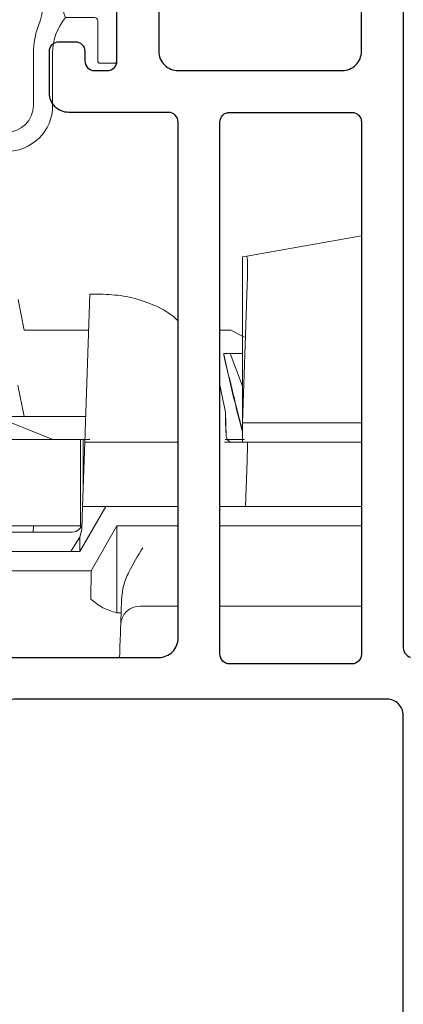
# Model space of a CAD drawing. Units: inches. Extents: x 0 to 276, y -120 to 60.
# Drawn here: x 48 to 49, y 8 to 9 of the extents above; entities that cross this region are included whole.
import ezdxf

# ---------------------------------------------------------------- set-up
doc = ezdxf.new("R2010")
doc.units = ezdxf.units.IN
doc.header["$LTSCALE"] = 0.5
doc.header["$MEASUREMENT"] = 0
doc.layers.add('OBJ', color=7, linetype='Continuous')

# ---------------------------------------------------------------- blocks, each defined once
blk = doc.blocks.new('VS137-B2')
at = {"layer": 'OBJ'}
for points in [[(-1.6792, 1.125), (-0.445, 1.125, 0.414214), (-0.415, 1.155), (-0.415, 1.958, 0.414214), (-0.43, 1.973), (-0.585, 1.973, -0.414214), (-0.615, 2.003), (-0.615, 2.068, -0.414214), (-0.6, 2.083), (-0.575, 2.083, -0.414214), (-0.56, 2.068), (-0.56, 2.053, 0.414214), (-0.545, 2.038), (-0.525, 2.038, 0.414214), (-0.51, 2.053), (-0.51, 2.233, 0.414214)], [(-0.445, 2.233), (-0.445, 2.068, 0.414214), (-0.415, 2.038), (-0.16, 2.038, 0.414214), (-0.13, 2.068), (-0.13, 2.233, 0.414214)], [(-0.065, 2.298), (-0.065, 1.14, 0.414214), (-0.05, 1.125)]]:
    blk.add_lwpolyline(points, format="xyb", dxfattribs=at)
for points in [[(-0.13, 1.13, -0.414214), (-0.145, 1.115), (-0.335, 1.115, -0.414214), (-0.35, 1.13), (-0.35, 1.958, -0.414214), (-0.335, 1.973), (-0.145, 1.973, -0.414214), (-0.13, 1.958)], [(-0.67, 0.065), (-0.39, 0.065, 0.414214), (-0.375, 0.08), (-0.375, 0.21, -0.414214), (-0.315, 0.27), (-0.08, 0.27, 0.414214), (-0.065, 0.285), (-0.065, 1.035, 0.414214), (-0.09, 1.06), (-0.67, 1.06, 0.414214), (-0.685, 1.045), (-0.685, 0.08, 0.414214)]]:
    blk.add_lwpolyline(points, format="xyb", close=True, dxfattribs=at)
blk = doc.blocks.new('WPN-9016')
at = {"lineweight": 5}
blk.add_lwpolyline([(-0.08, 0.0225, -0.176175), (-0.1, 0.0775), (-0.1, 0.1592, 1), (-0.2434, 0.1592), (-0.2434, -0.1592, 1), (-0.1, -0.1592), (-0.1, -0.0775, -0.176175), (-0.08, -0.0225)], format="xyb", dxfattribs=at)
for points in [[(-0.1218, -0.0346, 0.095248), (-0.13, -0.0775), (-0.13, -0.1592, -1), (-0.2134, -0.1592), (-0.2134, 0.1592, -1), (-0.13, 0.1592), (-0.13, 0.0775, 0.095248), (-0.1218, 0.0346, -0.192239)], [(-0.03, -0.0897), (-0.03, -0.0275, 0.414214), (-0.035, -0.0225), (-0.08, -0.0225, -0.226731), (-0.08, 0.0225), (-0.035, 0.0225, 0.414214), (-0.03, 0.0275), (-0.03, 0.0897, -0.414214), (-0.0262, 0.0935), (-0.0038, 0.0935, -0.414214), (0, 0.0897), (0, -0.0897, -0.414214), (-0.0038, -0.0935), (-0.0262, -0.0935, -0.414214)]]:
    blk.add_lwpolyline(points, format="xyb", close=True, dxfattribs=at)
blk = doc.blocks.new('51-10_awning_operator')
at = {"lineweight": 5}
for p, q in [((0.285, 0.6557), (0.1066, 0.6242)), ((0.285, 0.6557), (0.285, 0.08)), ((0.1066, 0.6242), (0.1, 0.6231)), ((0.1, 0.6231), (0.1, 0.6031)), ((0.1, 0.6031), (0.1, 0.365)), ((-0.2488, 0.5569), (-0.2393, 0.509)), ((-0.1451, 0.335), (-0.1371, 0.565)), ((-0.1371, 0.565), (-0.1165, 0.565)), ((-0.1283, 0.565), (-0.1165, 0.565)), ((-0.0005, 0.078), (0, 0.5239)), ((0.1, 0.365), (0.1058, 0.5319)), ((-0.2027, 0.509), (-0.2393, 0.509)), ((-0.139, 0.509), (-0.2027, 0.509)), ((0.065, 0.08), (0.065, 0.509)), ((0.0821, 0.509), (0.065, 0.509)), ((0.103, 0.4983), (0.0821, 0.509)), ((0.0708, 0.473), (0.0808, 0.473)), ((0.0808, 0.473), (0.1, 0.4222)), ((0.1, 0.473), (0.0808, 0.473)), ((-0.2394, 0.375), (-0.2491, 0.4235)), ((0.0734, 0.3816), (0.065, 0.4235)), ((-0.316, 0.375), (-0.2394, 0.375)), ((-0.1946, 0.339), (-0.2842, 0.375)), ((-0.2394, 0.375), (-0.2027, 0.375)), ((-0.2027, 0.375), (-0.1437, 0.375)), ((0.0734, 0.3816), (0.0747, 0.3447)), ((0.1, 0.365), (0.285, 0.365)), ((0.1, 0.365), (0.1, 0.355)), ((0.1, 0.355), (0.1, 0.335)), ((-0.1946, 0.339), (-0.3155, 0.339)), ((-0.1519, 0.339), (-0.1946, 0.339)), ((-0.1519, 0.205), (-0.1519, 0.339)), ((-0.1475, 0.339), (-0.1519, 0.339)), ((-0.1475, 0.2659), (-0.1475, 0.339)), ((-0.1374, 0.339), (-0.1475, 0.339)), ((0.073, 0.339), (0.1033, 0.339)), ((0.1, 0.339), (0.0886, 0.339)), ((-0.1486, 0.235), (-0.1451, 0.335)), ((0, 0.335), (-0.1451, 0.335)), ((0.0719, 0.335), (0.1, 0.335)), ((0.1082, 0.335), (0.0847, 0.335)), ((0.1, 0.335), (0.285, 0.335)), ((0.285, 0.335), (0.1082, 0.335)), ((0.114, 0.335), (0.1318, 0.335)), ((0.1318, 0.335), (0.114, 0.335)), ((0.1656, 0.335), (0.169, 0.335)), ((0.169, 0.335), (0.1656, 0.335)), ((0.2287, 0.335), (0.2841, 0.335)), ((0.1047, 0.235), (0.1072, 0.306)), ((-0.1527, 0.165), (-0.1123, 0.235)), ((-0.1499, 0.1989), (-0.1486, 0.235)), ((-0.1486, 0.235), (-0.1123, 0.235)), ((-0.1123, 0.235), (0, 0.235)), ((0.065, 0.235), (0.1047, 0.235)), ((0.1047, 0.235), (0.285, 0.235)), ((-0.1519, 0.205), (-0.4251, 0.205)), ((-0.2253, 0.195), (-0.2248, 0.2047)), ((-0.095, 0.205), (-0.1354, 0.135)), ((-0.095, 0.205), (-0.0951, 0.0695)), ((0, 0.205), (-0.095, 0.205)), ((0.285, 0.205), (0.065, 0.205)), ((-0.463, 0.195), (-0.1645, 0.195)), ((-0.166, 0.166), (-0.1527, 0.1869)), ((-0.1527, 0.1869), (-0.1499, 0.1989)), ((-0.1527, 0.165), (-0.1527, 0.1869)), ((-0.463, 0.165), (-0.1527, 0.165)), ((-0.1354, 0.135), (-0.463, 0.135)), ((-0.1354, 0.135), (-0.1355, 0.0907)), ((-0.0878, 0.091), (-0.0886, 0.0695)), ((0, 0.08), (-0.0592, 0.08)), ((-0.0005, 0.08), (-0.0005, 0.078)), ((0.285, 0.08), (0.065, 0.08)), ((-0.0886, 0.0695), (-0.0951, 0.0695)), ((-0.8354, 0), (-0.091, 0))]:
    blk.add_line(p, q, dxfattribs=at)
at = {"lineweight": 5, "flags": 128}
for points in [[(0.1058, 0.5319), (0.107, 0.5646), (0.108, 0.5929)], [(-0.1283, 0.565), (-0.1348, 0.565), (-0.1371, 0.565)], [(0.0747, 0.3447), (0.0739, 0.3652), (0.0734, 0.3816)], [(0.169, 0.335), (0.1705, 0.335), (0.1744, 0.335), (0.1877, 0.335), (0.2065, 0.335), (0.2287, 0.335)], [(0.2289, 0.335), (0.2058, 0.335), (0.1866, 0.335), (0.1735, 0.335), (0.169, 0.335)], [(0.223, 0.335), (0.2314, 0.335), (0.2388, 0.335), (0.2454, 0.335), (0.2482, 0.335), (0.2488, 0.335), (0.2491, 0.335)]]:
    blk.add_lwpolyline(points, dxfattribs=at)
at = {"lineweight": 5}
for centre, radius, start, end in [((-0.2238, 0.2047), 0.00105, 165.2879, 181.7384), ((-0.1645, 0.21), 0.015, 269.9997, 358.0006), ((-0.0592, 0.05), 0.03, 90.0002, 177.9998)]:
    blk.add_arc(centre, radius, start, end, dxfattribs=at)
for points, knots in [([(0.108, 0.5929), (0.108, 0.5975), (0.108, 0.6053), (0.1075, 0.6151), (0.1077, 0.6211), (0.1068, 0.6236), (0.1066, 0.6242)], [0, 0, 0, 0, 0.435534, 0.750419, 0.938094, 1, 1, 1, 1]), ([(-0.1165, 0.565), (-0.1044, 0.5643), (-0.0796, 0.563), (-0.0433, 0.5513), (-0.0159, 0.5382), (-0.003, 0.5266), (0, 0.5239)], [0, 0, 0, 0, 0.287989, 0.588922, 0.90279, 1, 1, 1, 1]), ([(0.0708, 0.4711), (0.0708, 0.4711), (0.0708, 0.4711), (0.0709, 0.471), (0.0709, 0.471), (0.071, 0.471), (0.071, 0.4711), (0.0711, 0.4712), (0.0712, 0.4718), (0.0712, 0.4725), (0.0712, 0.473)], [0, 0, 0, 0, 0.050201, 0.071561, 0.092569, 0.110028, 0.131088, 0.168712, 0.298596, 1, 1, 1, 1]), ([(0.0708, 0.4711), (0.0763, 0.4465), (0.0855, 0.4064), (0.0959, 0.3665), (0.1, 0.351)], [0, 0, 0, 0, 0.611879, 1, 1, 1, 1]), ([(0.1, 0.3526), (0.0977, 0.3614), (0.092, 0.3836), (0.0823, 0.4232), (0.0749, 0.4538), (0.0708, 0.4711)], [0, 0, 0, 0, 0.2247972, 0.5631919, 1, 1, 1, 1]), ([(0.0847, 0.335), (0.0835, 0.3351), (0.0816, 0.3353), (0.0793, 0.3364), (0.0772, 0.3381), (0.0752, 0.3408), (0.0749, 0.3434), (0.0747, 0.3447)], [0, 0, 0, 0, 0.228705, 0.358557, 0.498438, 0.749216, 1, 1, 1, 1]), ([(0.1072, 0.306), (0.1072, 0.3084), (0.1074, 0.3128), (0.1076, 0.3189), (0.1078, 0.324), (0.1079, 0.3288), (0.1081, 0.3324), (0.1081, 0.3345), (0.1082, 0.335)], [0, 0, 0, 0, 0.2403508, 0.4542182, 0.6341237, 0.7765563, 0.9506478, 1, 1, 1, 1]), ([(-0.0878, 0.091), (-0.0871, 0.0978), (-0.0855, 0.1123), (-0.0743, 0.1394), (-0.0627, 0.1583), (-0.0551, 0.1707)], [0, 0, 0, 0, 0.236497, 0.499886, 1, 1, 1, 1]), ([(-0.0951, 0.0695), (-0.1026, 0.0717), (-0.1175, 0.076), (-0.1295, 0.0858), (-0.1355, 0.0907)], [0, 0, 0, 0, 0.499783, 1, 1, 1, 1]), ([(-0.0886, 0.0695), (-0.0889, 0.0596), (-0.0895, 0.0429), (-0.0903, 0.0213), (-0.0907, 0.0081), (-0.0909, 0.0016), (-0.091, 0)], [0, 0, 0, 0, 0.429777, 0.721189, 0.931242, 1, 1, 1, 1])]:
    blk.add_open_spline(points, degree=3, knots=knots, dxfattribs=at)

msp = doc.modelspace()

# ---------------------------------------------------------------- block references
msp.add_blockref('51-10_awning_operator', (48.6804, 8.3316))
at = {"color": 7}
msp.add_blockref('VS137-B2', (49.0954, 7.2066), dxfattribs=at)
at = {"xscale": -1, "rotation": 180}
msp.add_blockref('WPN-9016', (48.5854, 9.3496), dxfattribs=at)

doc.saveas('drawing.dxf')
